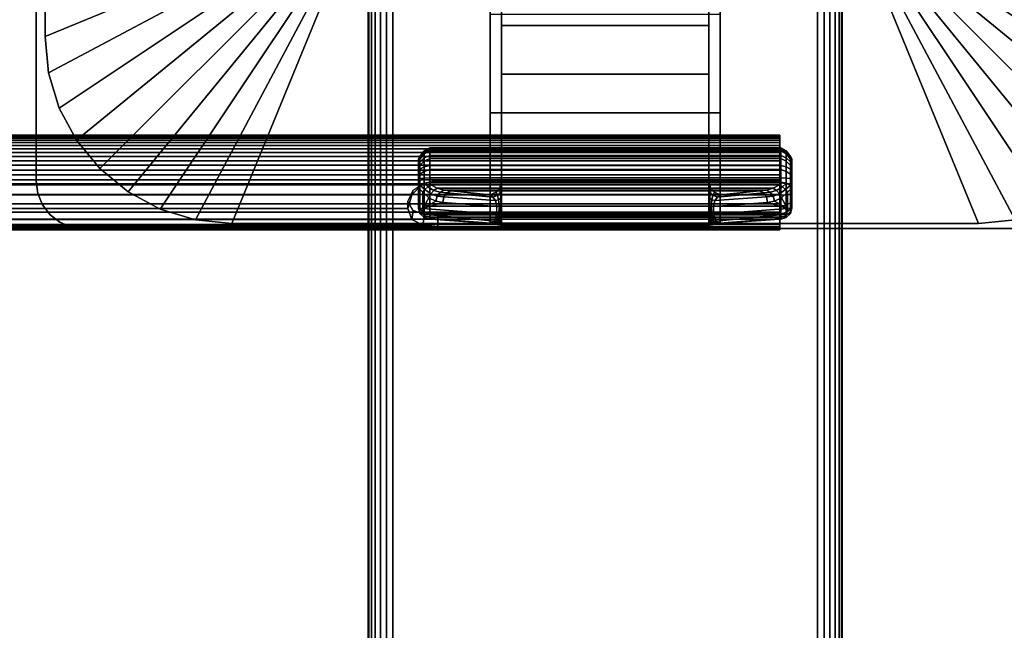
# Model space of a CAD drawing. Units: inches. Extents: x -0.2 to 54, y -27 to 0.
# Drawn here: x 43.9 to 49.1, y -18.6 to -15.4 of the extents above; entities that cross this region are included whole.
import ezdxf

# ---------------------------------------------------------------- set-up
doc = ezdxf.new("R2010")
doc.units = ezdxf.units.IN
doc.header["$MEASUREMENT"] = 0
for name, color, linetype in [('A-FURN-3-TABLE-LEG-FLIP-CASE-UPPER', 253, 'Continuous'), ('A-FURN-3-TABLE-LEG-FLIP-HANDLE', 253, 'Continuous'), ('A-FURN-3-TABLE-LEG-FLIP-RAIL', 253, 'Continuous'), ('A-FURN-3-TABLE-LEG-FOOT', 253, 'Continuous'), ('A-FURN-3-TABLE-LEG-MAIN-SUPPORT', 253, 'Continuous'), ('A-FURN-3-TABLE-SURFACE-BOTTOM', 255, 'Continuous'), ('A-FURN-3-TABLE-SURFACE-EDGE', 255, 'Continuous'), ('A-FURN-3-TABLE-SURFACE-TOP-HPL_TFL', 255, 'Continuous')]:
    doc.layers.add(name, color=color, linetype=linetype)

msp = doc.modelspace()

# ---------------------------------------------------------------- linework, layer by layer
at = {"layer": 'A-FURN-3-TABLE-LEG-FLIP-CASE-UPPER'}
for points in [[(44.0472, -11.5509, 41.7036), (45.3071, -12.0711, 40.865), (45.3048, -14.9706, 40.865), (44.0472, -15.488, 41.7036)], [(44.0472, -11.5509, 42.176), (44.0472, -11.5509, 41.7036), (44.0472, -15.488, 41.7036), (44.0472, -15.488, 42.176)], [(49.9527, -15.488, 41.7036), (48.6951, -14.9706, 40.865), (48.6929, -12.0711, 40.865), (49.9527, -11.5509, 41.7036)], [(45.0315, -16.4722, 41.7036), (45.5489, -15.2147, 40.865), (46.3937, -15.2124, 40.865), (46.3937, -16.4722, 41.7036)], [(47.6063, -15.2124, 40.865), (48.451, -15.2147, 40.865), (48.9685, -16.4722, 41.7036), (47.6063, -16.4722, 41.7036)], [(47.6063, -15.3698, 41.1117), (47.6063, -15.8895, 41.4576), (46.3937, -15.8895, 41.4576), (46.3937, -15.3698, 41.1117)], [(47.6063, -15.8895, 42.0579), (46.3937, -15.8895, 42.0579), (46.3937, -15.8895, 41.4576), (47.6063, -15.8895, 41.4576)], [(47.6063, -16.4722, 42.0579), (46.3937, -16.4722, 42.0579), (46.3937, -15.8895, 42.0579), (47.6063, -15.8895, 42.0579)]]:
    msp.add_3dface(points, dxfattribs=at)
for points, invisible_edges in [([(46.3937, -15.2124, 40.865), (46.3937, -15.3698, 41.1117), (46.3937, -15.8895, 41.4576), (46.3937, -16.4722, 41.7036)], 5), ([(47.6063, -16.4722, 41.7036), (47.6063, -15.8895, 41.4576), (47.6063, -15.3698, 41.1117), (47.6063, -15.2124, 40.865)], 5), ([(46.3937, -16.4722, 41.7036), (46.3937, -15.8895, 41.4576), (46.3937, -15.8895, 42.0579), (46.3937, -16.4722, 42.0579)], 1), ([(47.6063, -16.4722, 42.0579), (47.6063, -15.8895, 42.0579), (47.6063, -15.8895, 41.4576), (47.6063, -16.4722, 41.7036)], 4), ([(45.0315, -16.4722, 42.176), (45.0315, -16.4722, 41.7036), (46.3937, -16.4722, 41.7036), (46.3937, -16.4722, 42.0579)], 8), ([(45.0315, -16.4722, 42.176), (46.3937, -16.4722, 42.0579), (47.6063, -16.4722, 42.0579), (48.9685, -16.4722, 42.176)], 5), ([(48.9685, -16.4722, 42.176), (47.6063, -16.4722, 42.0579), (47.6063, -16.4722, 41.7036), (48.9685, -16.4722, 41.7036)], 1)]:
    msp.add_3dface(points, dxfattribs=dict(at, invisible_edges=invisible_edges))
at = {"layer": 'A-FURN-3-TABLE-LEG-FLIP-HANDLE'}
for points, invisible_edges in [([(46.4527, -16.4193, 41.0586), (46.4527, -15.6866, 41.4968), (46.4527, -14.8137, 41.1836), (46.4527, -15.4294, 40.6348)], 8), ([(47.5472, -16.4193, 41.0586), (47.5472, -15.4294, 40.6348), (47.5472, -14.8137, 41.1836), (47.5472, -15.6866, 41.4968)], 1), ([(46.4527, -16.4322, 41.0438), (46.4527, -16.4269, 41.0522), (46.4527, -16.4193, 41.0586), (46.4527, -15.4294, 40.6348)], 12), ([(46.4527, -15.4294, 40.6348), (46.4527, -16.2546, 40.2131), (46.4527, -16.4345, 41.0342), (46.4527, -16.4322, 41.0438)], 10), ([(46.4527, -15.4294, 40.6348), (47.5472, -15.4294, 40.6348), (47.5472, -16.2546, 40.2131), (46.4527, -16.2546, 40.2131)], 4), ([(47.5472, -15.4294, 40.6348), (47.5472, -16.4193, 41.0586), (47.5472, -16.4269, 41.0522), (47.5472, -16.4322, 41.0438)], 9), ([(47.5472, -16.4322, 41.0438), (47.5472, -16.4345, 41.0342), (47.5472, -16.2546, 40.2131), (47.5472, -15.4294, 40.6348)], 10), ([(46.0157, -16.1385, 39.7264), (46.0157, -16.1327, 39.6805), (46.0157, -16.2558, 39.5641), (46.0157, -16.3013, 39.5725)], 10), ([(46.0157, -16.1327, 39.6805), (46.0157, -16.1442, 39.6356), (46.0157, -16.2103, 39.5731), (46.0157, -16.2558, 39.5641)], 10), ([(46.0157, -16.3013, 39.5725), (46.0157, -16.3406, 39.597), (46.0157, -16.1608, 39.767), (46.0157, -16.1385, 39.7264)], 10), ([(46.0157, -16.1442, 39.6356), (46.0157, -16.1713, 39.598), (46.0157, -16.2103, 39.5731)], 8), ([(46.0157, -16.1964, 39.7966), (46.0157, -16.1608, 39.767), (46.0157, -16.3406, 39.597), (46.0157, -16.3682, 39.6342)], 10), ([(46.0157, -16.3682, 39.6342), (46.0157, -16.3802, 39.6789), (46.0157, -16.2404, 39.8111), (46.0157, -16.1964, 39.7966)], 10), ([(46.0157, -16.3802, 39.6789), (46.0157, -16.3904, 39.817), (46.0157, -16.2849, 39.8249), (46.0157, -16.2404, 39.8111)], 8), ([(46.4244, -16.3084, 40.1855), (46.4451, -16.2843, 40.1979), (47.5548, -16.2843, 40.1979), (47.5755, -16.3084, 40.1855)], 10), ([(47.5472, -16.2546, 40.2131), (47.5548, -16.2843, 40.1979), (46.4451, -16.2843, 40.1979), (46.4527, -16.2546, 40.2131)], 10), ([(46.4527, -16.4345, 41.0342), (46.4527, -16.2546, 40.2131), (46.4527, -16.2848, 40.2651)], 9), ([(46.4527, -16.2848, 40.2651), (46.4527, -16.33, 40.3044), (46.4527, -16.4345, 41.0342)], 10), ([(47.5472, -16.2848, 40.2651), (47.5472, -16.2546, 40.2131), (47.5472, -16.4345, 41.0342)], 10), ([(47.5472, -16.4345, 41.0342), (47.5472, -16.33, 40.3044), (47.5472, -16.2848, 40.2651)], 9), ([(47.5755, -16.3084, 40.1855), (47.6057, -16.3227, 40.1782), (46.3943, -16.3227, 40.1782), (46.4244, -16.3084, 40.1855)], 8), ([(46.4527, -16.4345, 41.0342), (46.4527, -16.33, 40.3044), (46.4527, -16.3882, 40.3173)], 9), ([(47.5472, -16.4345, 41.0342), (47.5472, -16.3882, 40.3173), (47.5472, -16.33, 40.3044)], 9), ([(46.4527, -16.3882, 40.3173), (46.4527, -16.4274, 40.3144), (46.4527, -16.4345, 41.0342)], 10), ([(47.5472, -16.4345, 41.0342), (47.5472, -16.4903, 40.3691), (47.5472, -16.4274, 40.3144), (47.5472, -16.3882, 40.3173)], 10), ([(46.4527, -16.4345, 41.0342), (46.4527, -16.4274, 40.3144), (46.4527, -16.448, 40.3106)], 9), ([(46.4527, -16.448, 40.3106), (46.4527, -16.4674, 40.3027), (46.4527, -16.4903, 40.3691), (46.4527, -16.4345, 41.0342)], 10), ([(47.5472, -16.4903, 40.3691), (47.5472, -16.4903, 40.3641), (47.5472, -16.448, 40.3106), (47.5472, -16.4274, 40.3144)], 10), ([(47.5472, -16.4903, 40.3641), (47.5472, -16.4674, 40.3027), (47.5472, -16.448, 40.3106)], 9), ([(46.4527, -16.4903, 40.3641), (46.4527, -16.4903, 40.3691), (46.4527, -16.4674, 40.3027), (46.4527, -16.4849, 40.2913)], 2), ([(47.5472, -16.4903, 40.3641), (47.5472, -16.4849, 40.2913), (47.5472, -16.4674, 40.3027)], 8)]:
    msp.add_3dface(points, dxfattribs=dict(at, invisible_edges=invisible_edges))
for points in [[(46.4527, -15.4294, 40.6348), (46.4527, -14.8137, 41.1836), (47.5472, -14.8137, 41.1836), (47.5472, -15.4294, 40.6348)], [(47.5472, -15.6866, 41.4968), (47.5472, -14.8137, 41.1836), (46.4527, -14.8137, 41.1836), (46.4527, -15.6866, 41.4968)], [(47.5472, -15.6866, 41.4968), (46.4527, -15.6866, 41.4968), (46.4527, -16.4193, 41.0586), (47.5472, -16.4193, 41.0586)], [(47.9842, -16.3013, 39.5725), (47.9842, -16.2558, 39.5641), (47.9842, -16.1327, 39.6805), (47.9842, -16.1385, 39.7264)], [(47.9842, -16.2558, 39.5641), (47.9842, -16.2103, 39.5731), (47.9842, -16.1442, 39.6356), (47.9842, -16.1327, 39.6805)], [(47.9842, -16.1385, 39.7264), (47.9842, -16.1608, 39.767), (47.9842, -16.3406, 39.597), (47.9842, -16.3013, 39.5725)], [(47.9842, -16.2103, 39.5731), (47.9842, -16.1713, 39.598), (47.9842, -16.1442, 39.6356)], [(47.9842, -16.3682, 39.6342), (47.9842, -16.3406, 39.597), (47.9842, -16.1608, 39.767), (47.9842, -16.1964, 39.7966)], [(47.9252, -16.2581, 39.8775), (47.9252, -16.2327, 39.8697), (46.0748, -16.2327, 39.8697), (46.0748, -16.2581, 39.8775)], [(47.9842, -16.1964, 39.7966), (47.9842, -16.2404, 39.8111), (47.9842, -16.3802, 39.6789), (47.9842, -16.3682, 39.6342)], [(47.9842, -16.3904, 39.817), (47.9842, -16.3802, 39.6789), (47.9842, -16.2404, 39.8111), (47.9842, -16.2849, 39.8249)], [(46.0157, -16.3904, 39.817), (46.039, -16.3946, 39.8728), (46.039, -16.3081, 39.8792), (46.0157, -16.2849, 39.8249)], [(46.0748, -16.2581, 39.8775), (46.0806, -16.2697, 39.8847), (47.9193, -16.2697, 39.8847), (47.9252, -16.2581, 39.8775)], [(47.9842, -16.2849, 39.8249), (47.9609, -16.3081, 39.8792), (47.9609, -16.3946, 39.8728), (47.9842, -16.3904, 39.817)], [(46.039, -16.3946, 39.8728), (46.071, -16.3375, 39.9088), (46.039, -16.3081, 39.8792)], [(46.039, -16.3946, 39.8728), (46.1067, -16.3554, 39.943), (46.071, -16.3375, 39.9088)], [(47.6057, -16.3227, 40.1782), (47.8144, -16.301, 39.9419), (46.1855, -16.301, 39.9419), (46.3943, -16.3227, 40.1782)], [(47.9609, -16.3946, 39.8728), (47.9289, -16.3375, 39.9088), (47.8932, -16.3554, 39.943)], [(47.9609, -16.3946, 39.8728), (47.9609, -16.3081, 39.8792), (47.9289, -16.3375, 39.9088)], [(46.039, -16.3946, 39.8728), (46.1439, -16.363, 39.9794), (46.1067, -16.3554, 39.943)], [(46.4294, -16.4233, 40.2586), (46.4294, -16.384, 40.2615), (46.1439, -16.363, 39.9794), (46.039, -16.3946, 39.8728)], [(47.5705, -16.384, 40.2615), (47.5705, -16.4233, 40.2586), (47.9609, -16.3946, 39.8728), (47.856, -16.363, 39.9794)], [(47.856, -16.363, 39.9794), (47.9609, -16.3946, 39.8728), (47.8932, -16.3554, 39.943)], [(46.0748, -16.4493, 39.8126), (46.0748, -16.4391, 39.6746), (47.9252, -16.4391, 39.6746), (47.9252, -16.4493, 39.8126)], [(47.9252, -16.4493, 39.8126), (47.9193, -16.4504, 39.8266), (46.0806, -16.4504, 39.8266), (46.0748, -16.4493, 39.8126)], [(46.374, -16.4719, 40.1165), (46.0806, -16.4504, 39.8266), (47.9193, -16.4504, 39.8266), (47.626, -16.4719, 40.1165)], [(46.4527, -16.4345, 41.0342), (46.4527, -16.4903, 40.3691), (47.5472, -16.4903, 40.3691), (47.5472, -16.4345, 41.0342)], [(46.4527, -16.4903, 40.3641), (46.4527, -16.4849, 40.2913), (47.5472, -16.4849, 40.2913), (47.5472, -16.4903, 40.3641)], [(47.5472, -16.4903, 40.3641), (47.5472, -16.4903, 40.3691), (46.4527, -16.4903, 40.3691), (46.4527, -16.4903, 40.3641)]]:
    msp.add_3dface(points, dxfattribs=at)
at = {"layer": 'A-FURN-3-TABLE-LEG-FLIP-RAIL'}
for points, invisible_edges in [([(47.92, -16.0737, 39.6596), (47.92, -16.0718, 39.6982), (47.92, -16.0069, 39.7017), (47.92, -16.0095, 39.6495)], 10), ([(47.92, -16.0718, 39.6982), (47.92, -16.0779, 39.7363), (47.92, -16.0151, 39.7533), (47.92, -16.0069, 39.7017)], 10), ([(47.92, -16.0837, 39.6222), (47.92, -16.0737, 39.6596), (47.92, -16.0095, 39.6495), (47.92, -16.0229, 39.5991)], 10), ([(47.92, -16.0779, 39.7363), (47.92, -16.0918, 39.7724), (47.92, -16.0339, 39.802), (47.92, -16.0151, 39.7533)], 10), ([(47.92, -16.1011, 39.5877), (47.92, -16.0837, 39.6222), (47.92, -16.0229, 39.5991), (47.92, -16.0465, 39.5525)], 10), ([(47.92, -16.0918, 39.7724), (47.92, -16.1129, 39.8048), (47.92, -16.0624, 39.8458), (47.92, -16.0339, 39.802)], 10), ([(47.92, -16.1254, 39.5576), (47.92, -16.1011, 39.5877), (47.92, -16.0465, 39.5525), (47.92, -16.0793, 39.5118)], 10), ([(47.92, -16.1129, 39.8048), (47.92, -16.1403, 39.8321), (47.92, -16.0994, 39.8826), (47.92, -16.0624, 39.8458)], 10), ([(47.92, -16.1554, 39.5332), (47.92, -16.1254, 39.5576), (47.92, -16.0793, 39.5118), (47.92, -16.1198, 39.4788)], 10), ([(47.92, -16.1403, 39.8321), (47.92, -16.1727, 39.8531), (47.92, -16.1433, 39.911), (47.92, -16.0994, 39.8826)], 10), ([(47.92, -16.1897, 39.5156), (47.92, -16.1554, 39.5332), (47.92, -16.1198, 39.4788), (47.92, -16.1663, 39.455)], 10), ([(47.92, -16.1727, 39.8531), (47.92, -16.2088, 39.8669), (47.92, -16.192, 39.9297), (47.92, -16.1433, 39.911)], 10), ([(47.92, -16.227, 39.5055), (47.92, -16.1897, 39.5156), (47.92, -16.1663, 39.455), (47.92, -16.2167, 39.4413)], 10), ([(47.92, -16.2088, 39.8669), (47.92, -16.247, 39.8729), (47.92, -16.2436, 39.9378), (47.92, -16.192, 39.9297)], 8), ([(47.92, -16.2656, 39.5034), (47.92, -16.227, 39.5055), (47.92, -16.2167, 39.4413), (47.92, -16.2688, 39.4384)], 10), ([(47.92, -16.3038, 39.5093), (47.92, -16.2656, 39.5034), (47.92, -16.2688, 39.4384), (47.92, -16.3205, 39.4465)], 10), ([(47.92, -16.34, 39.523), (47.92, -16.3038, 39.5093), (47.92, -16.3205, 39.4465), (47.92, -16.3693, 39.465)], 10), ([(47.92, -16.3724, 39.544), (47.92, -16.34, 39.523), (47.92, -16.3693, 39.465), (47.92, -16.4132, 39.4933)], 10), ([(47.92, -16.3999, 39.5712), (47.92, -16.3724, 39.544), (47.92, -16.4132, 39.4933), (47.92, -16.4502, 39.5301)], 10), ([(47.92, -16.421, 39.6036), (47.92, -16.3999, 39.5712), (47.92, -16.4502, 39.5301), (47.92, -16.4788, 39.5738)], 10), ([(47.92, -16.435, 39.6396), (47.92, -16.421, 39.6036), (47.92, -16.4788, 39.5738), (47.92, -16.4977, 39.6225)], 10), ([(47.92, -16.4295, 39.7537), (47.92, -16.4393, 39.7163), (47.92, -16.5036, 39.7262), (47.92, -16.4903, 39.7767)], 2), ([(47.92, -16.4412, 39.6777), (47.92, -16.435, 39.6396), (47.92, -16.4977, 39.6225), (47.92, -16.5061, 39.6741)], 10), ([(47.92, -16.4393, 39.7163), (47.92, -16.4412, 39.6777), (47.92, -16.5061, 39.6741), (47.92, -16.5036, 39.7262)], 10)]:
    msp.add_3dface(points, dxfattribs=dict(at, invisible_edges=invisible_edges))
for points in [[(46.1175, -16.2436, 39.9378), (46.1175, -16.247, 39.8729), (47.92, -16.247, 39.8729), (47.92, -16.2436, 39.9378)], [(46.1175, -16.4295, 39.7537), (46.1175, -16.4903, 39.7767), (47.92, -16.4903, 39.7767), (47.92, -16.4295, 39.7537)]]:
    msp.add_3dface(points, dxfattribs=at)
at = {"layer": 'A-FURN-3-TABLE-LEG-MAIN-SUPPORT'}
for points, invisible_edges in [([(44, -10.75, 41), (44, -16.25, 41), (50, -16.25, 41), (50, -10.75, 41)], 10), ([(50, -16.25, 40.865), (44, -16.25, 40.865), (44, -10.75, 40.865), (50, -10.75, 40.865)], 5), ([(50, -16.25, 41), (44, -16.25, 41), (44.0085, -16.3147, 41), (49.9915, -16.3147, 41)], 5), ([(44.0085, -16.3147, 40.865), (44, -16.25, 40.865), (50, -16.25, 40.865), (49.9915, -16.3147, 40.865)], 10), ([(49.9915, -16.3147, 41), (44.0085, -16.3147, 41), (44.0335, -16.375, 41), (49.9665, -16.375, 41)], 5), ([(44.0335, -16.375, 40.865), (44.0085, -16.3147, 40.865), (49.9915, -16.3147, 40.865), (49.9665, -16.375, 40.865)], 10), ([(49.9665, -16.375, 41), (44.0335, -16.375, 41), (44.0732, -16.4268, 41), (49.9268, -16.4268, 41)], 5), ([(44.0732, -16.4268, 40.865), (44.0335, -16.375, 40.865), (49.9665, -16.375, 40.865), (49.9268, -16.4268, 40.865)], 10), ([(49.9268, -16.4268, 41), (44.0732, -16.4268, 41), (44.125, -16.4665, 41), (49.875, -16.4665, 41)], 5), ([(44.125, -16.4665, 40.865), (44.0732, -16.4268, 40.865), (49.9268, -16.4268, 40.865), (49.875, -16.4665, 40.865)], 10), ([(49.875, -16.4665, 41), (44.125, -16.4665, 41), (44.1853, -16.4915, 41), (49.8147, -16.4915, 41)], 5), ([(44.1853, -16.4915, 40.865), (44.125, -16.4665, 40.865), (49.875, -16.4665, 40.865), (49.8147, -16.4915, 40.865)], 10), ([(49.8147, -16.4915, 41), (44.1853, -16.4915, 41), (44.25, -16.5, 41), (49.75, -16.5, 41)], 1), ([(44.25, -16.5, 40.865), (44.1853, -16.4915, 40.865), (49.8147, -16.4915, 40.865), (49.75, -16.5, 40.865)], 2)]:
    msp.add_3dface(points, dxfattribs=dict(at, invisible_edges=invisible_edges))
at = {"layer": 'A-FURN-3-TABLE-SURFACE-BOTTOM'}
msp.add_3dface([(0.1181, -0.1181, 41.03), (53.8819, -0.1181, 41.03), (53.8819, -26.8819, 41.03), (0.1181, -26.8819, 41.03)], dxfattribs=at)
at = {"layer": 'A-FURN-3-TABLE-SURFACE-TOP-HPL_TFL'}
msp.add_3dface([(0.1181, -26.8819, 42.03), (53.8819, -26.8819, 42.03), (53.8819, -0.1181, 42.03), (0.1181, -0.1181, 42.03)], dxfattribs=at)

# ---------------------------------------------------------------- meshes
at = {"layer": 'A-FURN-3-TABLE-LEG-FLIP-CASE-UPPER'}
mesh = msp.add_polymesh((2, 9), dxfattribs=at)
for k, corner in enumerate([(45.3048, -14.9706, 40.865), (45.3095, -15.0182, 40.865), (45.3234, -15.064, 40.865), (45.3459, -15.1063, 40.865), (45.3763, -15.1432, 40.865), (45.4133, -15.1736, 40.865), (45.4555, -15.1962, 40.865), (45.5013, -15.2101, 40.865), (45.5489, -15.2147, 40.865), (44.0472, -15.488, 41.7036), (44.0661, -15.68, 41.7036), (44.1221, -15.8646, 41.7036), (44.2131, -16.0348, 41.7036), (44.3355, -16.1839, 41.7036), (44.4846, -16.3063, 41.7036), (44.6548, -16.3973, 41.7036), (44.8394, -16.4533, 41.7036), (45.0315, -16.4722, 41.7036)]):
    mesh.set_mesh_vertex(divmod(k, 9), corner)
mesh = msp.add_polymesh((2, 9), dxfattribs=at)
for k, corner in enumerate([(48.451, -15.2147, 40.865), (48.4986, -15.2101, 40.865), (48.5444, -15.1962, 40.865), (48.5866, -15.1736, 40.865), (48.6236, -15.1432, 40.865), (48.654, -15.1063, 40.865), (48.6765, -15.064, 40.865), (48.6904, -15.0182, 40.865), (48.6951, -14.9706, 40.865), (48.9685, -16.4722, 41.7036), (49.1605, -16.4533, 41.7036), (49.3451, -16.3973, 41.7036), (49.5153, -16.3063, 41.7036), (49.6644, -16.1839, 41.7036), (49.7868, -16.0348, 41.7036), (49.8778, -15.8646, 41.7036), (49.9338, -15.68, 41.7036), (49.9527, -15.488, 41.7036)]):
    mesh.set_mesh_vertex(divmod(k, 9), corner)
mesh = msp.add_polymesh((2, 9), dxfattribs=at)
for k, corner in enumerate([(44.0472, -15.488, 41.7036), (44.0661, -15.68, 41.7036), (44.1221, -15.8646, 41.7036), (44.2131, -16.0348, 41.7036), (44.3355, -16.1839, 41.7036), (44.4846, -16.3063, 41.7036), (44.6548, -16.3973, 41.7036), (44.8394, -16.4533, 41.7036), (45.0315, -16.4722, 41.7036), (44.0472, -15.488, 42.176), (44.0661, -15.68, 42.176), (44.1221, -15.8646, 42.176), (44.2131, -16.0348, 42.176), (44.3355, -16.1839, 42.176), (44.4846, -16.3063, 42.176), (44.6548, -16.3973, 42.176), (44.8394, -16.4533, 42.176), (45.0315, -16.4722, 42.176)]):
    mesh.set_mesh_vertex(divmod(k, 9), corner)
mesh = msp.add_polymesh((2, 9), dxfattribs=at)
for k, corner in enumerate([(48.9685, -16.4722, 41.7036), (49.1605, -16.4533, 41.7036), (49.3451, -16.3973, 41.7036), (49.5153, -16.3063, 41.7036), (49.6644, -16.1839, 41.7036), (49.7868, -16.0348, 41.7036), (49.8778, -15.8646, 41.7036), (49.9338, -15.68, 41.7036), (49.9527, -15.488, 41.7036), (48.9685, -16.4722, 42.176), (49.1605, -16.4533, 42.176), (49.3451, -16.3973, 42.176), (49.5153, -16.3063, 42.176), (49.6644, -16.1839, 42.176), (49.7868, -16.0348, 42.176), (49.8778, -15.8646, 42.176), (49.9338, -15.68, 42.176), (49.9527, -15.488, 42.176)]):
    mesh.set_mesh_vertex(divmod(k, 9), corner)
at = {"layer": 'A-FURN-3-TABLE-LEG-FLIP-HANDLE'}
mesh = msp.add_polymesh((30, 4), dxfattribs=at)
for k, corner in enumerate([(46.4527, -16.3882, 40.3173), (46.4527, -16.33, 40.3044), (46.4527, -16.2848, 40.2651), (46.4527, -16.2546, 40.2131), (46.4499, -16.3866, 40.2969), (46.449, -16.3385, 40.2828), (46.4477, -16.3063, 40.2454), (46.4451, -16.2843, 40.1979), (46.442, -16.3852, 40.2778), (46.4383, -16.3473, 40.2606), (46.4326, -16.3238, 40.2254), (46.4244, -16.3084, 40.1855), (46.4294, -16.384, 40.2615), (46.4215, -16.3521, 40.244), (46.4083, -16.334, 40.2125), (46.3943, -16.3227, 40.1782), (46.1439, -16.363, 39.9794), (46.1495, -16.3332, 39.9759), (46.1647, -16.3105, 39.9622), (46.1855, -16.301, 39.9419), (46.1067, -16.3554, 39.943), (46.114, -16.3288, 39.9437), (46.1295, -16.3073, 39.9364), (46.1494, -16.2969, 39.9217), (46.071, -16.3375, 39.9088), (46.0809, -16.3174, 39.9132), (46.0962, -16.2988, 39.9106), (46.114, -16.287, 39.9023), (46.039, -16.3081, 39.8792), (46.05, -16.2935, 39.8866), (46.0644, -16.2802, 39.8885), (46.0806, -16.2697, 39.8847), (46.0157, -16.2849, 39.8249), (46.0236, -16.2715, 39.8512), (46.0452, -16.2617, 39.8705), (46.0748, -16.2581, 39.8775), (46.0157, -16.2404, 39.8111), (46.0236, -16.2366, 39.8404), (46.0452, -16.2338, 39.8618), (46.0748, -16.2327, 39.8697), (46.0157, -16.1964, 39.7966), (46.0236, -16.1875, 39.8238), (46.0452, -16.1744, 39.8421), (46.0748, -16.1678, 39.8483), (46.0157, -16.1608, 39.767), (46.0236, -16.1483, 39.7897), (46.0452, -16.1267, 39.8016), (46.0748, -16.1152, 39.8046), (46.0157, -16.1385, 39.7264), (46.0236, -16.1246, 39.7429), (46.0452, -16.0973, 39.746), (46.0748, -16.0824, 39.7446), (46.0157, -16.1327, 39.6805), (46.0236, -16.1198, 39.6897), (46.0452, -16.0903, 39.683), (46.0748, -16.0738, 39.6768), (46.0157, -16.1442, 39.6356), (46.0236, -16.1345, 39.6375), (46.0452, -16.1067, 39.6214), (46.0748, -16.0907, 39.6105), (46.0157, -16.1713, 39.598), (46.0236, -16.1669, 39.5934), (46.0452, -16.1445, 39.5696), (46.0748, -16.1307, 39.5551), (46.0157, -16.2103, 39.5731), (46.0236, -16.2128, 39.5635), (46.0452, -16.1983, 39.5349), (46.0748, -16.1883, 39.5183), (46.0157, -16.2558, 39.5641), (46.0236, -16.2657, 39.5517), (46.0452, -16.2607, 39.5219), (46.0748, -16.2554, 39.5051), (46.0157, -16.3013, 39.5725), (46.0236, -16.3185, 39.5595), (46.0452, -16.3232, 39.5324), (46.0748, -16.3226, 39.5174), (46.0157, -16.3406, 39.597), (46.0236, -16.364, 39.5858), (46.0452, -16.377, 39.5649), (46.0748, -16.3807, 39.5536), (46.0157, -16.3682, 39.6342), (46.0236, -16.3958, 39.6268), (46.0452, -16.4148, 39.6148), (46.0748, -16.4214, 39.6085), (46.0157, -16.3802, 39.6789), (46.0236, -16.4096, 39.6768), (46.0452, -16.4312, 39.6752), (46.0748, -16.4391, 39.6746), (46.0157, -16.3904, 39.817), (46.0236, -16.4199, 39.8148), (46.0452, -16.4414, 39.8132), (46.0748, -16.4493, 39.8126), (46.039, -16.3946, 39.8728), (46.0446, -16.4236, 39.865), (46.0598, -16.444, 39.8481), (46.0806, -16.4504, 39.8266), (46.4294, -16.4233, 40.2586), (46.4156, -16.4599, 40.2213), (46.3951, -16.4711, 40.1694), (46.374, -16.4719, 40.1165), (46.4375, -16.424, 40.268), (46.4269, -16.4591, 40.2371), (46.412, -16.4714, 40.195), (46.3948, -16.4742, 40.1493), (46.444, -16.4248, 40.2785), (46.4368, -16.4557, 40.2541), (46.4269, -16.4698, 40.2197), (46.4149, -16.4765, 40.1825), (46.4488, -16.4256, 40.29), (46.4449, -16.4517, 40.2723), (46.4394, -16.4679, 40.245), (46.4328, -16.4794, 40.2169), (46.4517, -16.4265, 40.302), (46.4504, -16.4485, 40.2913), (46.4485, -16.4666, 40.2723), (46.4464, -16.4821, 40.2531), (46.4527, -16.4274, 40.3144), (46.4527, -16.448, 40.3106), (46.4527, -16.4674, 40.3027), (46.4527, -16.4849, 40.2913)]):
    mesh.set_mesh_vertex(divmod(k, 4), corner)
mesh = msp.add_polymesh((2, 13), dxfattribs=at)
for k, corner in enumerate([(46.0748, -16.4391, 39.6746), (46.0748, -16.4214, 39.6085), (46.0748, -16.3807, 39.5536), (46.0748, -16.3226, 39.5174), (46.0748, -16.2554, 39.5051), (46.0748, -16.1883, 39.5183), (46.0748, -16.1307, 39.5551), (46.0748, -16.0907, 39.6105), (46.0748, -16.0738, 39.6768), (46.0748, -16.0824, 39.7446), (46.0748, -16.1152, 39.8046), (46.0748, -16.1678, 39.8483), (46.0748, -16.2327, 39.8697), (47.9252, -16.4391, 39.6746), (47.9252, -16.4214, 39.6085), (47.9252, -16.3807, 39.5536), (47.9252, -16.3226, 39.5174), (47.9252, -16.2554, 39.5051), (47.9252, -16.1883, 39.5183), (47.9252, -16.1307, 39.5551), (47.9252, -16.0907, 39.6105), (47.9252, -16.0738, 39.6768), (47.9252, -16.0824, 39.7446), (47.9252, -16.1152, 39.8046), (47.9252, -16.1678, 39.8483), (47.9252, -16.2327, 39.8697)]):
    mesh.set_mesh_vertex(divmod(k, 13), corner)
mesh = msp.add_polymesh((30, 4), dxfattribs=at)
for k, corner in enumerate([(47.5472, -16.4274, 40.3144), (47.5472, -16.448, 40.3106), (47.5472, -16.4674, 40.3027), (47.5472, -16.4849, 40.2913), (47.5482, -16.4265, 40.302), (47.5495, -16.4485, 40.2913), (47.5514, -16.4666, 40.2723), (47.5535, -16.4821, 40.2531), (47.5511, -16.4256, 40.29), (47.5551, -16.4517, 40.2723), (47.5606, -16.4679, 40.245), (47.5671, -16.4794, 40.2169), (47.5559, -16.4248, 40.2785), (47.5631, -16.4557, 40.2541), (47.5731, -16.4698, 40.2197), (47.585, -16.4765, 40.1825), (47.5625, -16.424, 40.268), (47.573, -16.4591, 40.2371), (47.588, -16.4714, 40.195), (47.6051, -16.4742, 40.1493), (47.5705, -16.4233, 40.2586), (47.5843, -16.4599, 40.2213), (47.6048, -16.4711, 40.1694), (47.626, -16.4719, 40.1165), (47.9609, -16.3946, 39.8728), (47.9553, -16.4236, 39.865), (47.9401, -16.444, 39.8481), (47.9193, -16.4504, 39.8266), (47.9842, -16.3904, 39.817), (47.9763, -16.4199, 39.8148), (47.9547, -16.4414, 39.8132), (47.9252, -16.4493, 39.8126), (47.9842, -16.3802, 39.6789), (47.9763, -16.4096, 39.6768), (47.9547, -16.4312, 39.6752), (47.9252, -16.4391, 39.6746), (47.9842, -16.3682, 39.6342), (47.9763, -16.3958, 39.6268), (47.9547, -16.4148, 39.6148), (47.9252, -16.4214, 39.6085), (47.9842, -16.3406, 39.597), (47.9763, -16.364, 39.5858), (47.9547, -16.377, 39.5649), (47.9252, -16.3807, 39.5536), (47.9842, -16.3013, 39.5725), (47.9763, -16.3185, 39.5595), (47.9547, -16.3232, 39.5324), (47.9252, -16.3226, 39.5174), (47.9842, -16.2558, 39.5641), (47.9763, -16.2657, 39.5517), (47.9547, -16.2607, 39.5219), (47.9252, -16.2554, 39.5051), (47.9842, -16.2103, 39.5731), (47.9763, -16.2128, 39.5635), (47.9547, -16.1983, 39.5349), (47.9252, -16.1883, 39.5183), (47.9842, -16.1713, 39.598), (47.9763, -16.1669, 39.5934), (47.9547, -16.1445, 39.5696), (47.9252, -16.1307, 39.5551), (47.9842, -16.1442, 39.6356), (47.9763, -16.1345, 39.6375), (47.9547, -16.1067, 39.6214), (47.9252, -16.0907, 39.6105), (47.9842, -16.1327, 39.6805), (47.9763, -16.1198, 39.6897), (47.9547, -16.0903, 39.683), (47.9252, -16.0738, 39.6768), (47.9842, -16.1385, 39.7264), (47.9763, -16.1246, 39.7429), (47.9547, -16.0973, 39.746), (47.9252, -16.0824, 39.7446), (47.9842, -16.1608, 39.767), (47.9763, -16.1483, 39.7897), (47.9547, -16.1267, 39.8016), (47.9252, -16.1152, 39.8046), (47.9842, -16.1964, 39.7966), (47.9763, -16.1875, 39.8238), (47.9547, -16.1744, 39.8421), (47.9252, -16.1678, 39.8483), (47.9842, -16.2404, 39.8111), (47.9763, -16.2366, 39.8404), (47.9547, -16.2338, 39.8618), (47.9252, -16.2327, 39.8697), (47.9842, -16.2849, 39.8249), (47.9763, -16.2715, 39.8512), (47.9547, -16.2617, 39.8705), (47.9252, -16.2581, 39.8775), (47.9609, -16.3081, 39.8792), (47.9499, -16.2935, 39.8866), (47.9355, -16.2802, 39.8885), (47.9193, -16.2697, 39.8847), (47.9289, -16.3375, 39.9088), (47.919, -16.3174, 39.9132), (47.9037, -16.2988, 39.9106), (47.886, -16.287, 39.9023), (47.8932, -16.3554, 39.943), (47.886, -16.3288, 39.9437), (47.8704, -16.3073, 39.9364), (47.8506, -16.2969, 39.9217), (47.856, -16.363, 39.9794), (47.8504, -16.3332, 39.9759), (47.8352, -16.3105, 39.9622), (47.8144, -16.301, 39.9419), (47.5705, -16.384, 40.2615), (47.5785, -16.3521, 40.244), (47.5916, -16.334, 40.2125), (47.6057, -16.3227, 40.1782), (47.558, -16.3852, 40.2778), (47.5616, -16.3473, 40.2606), (47.5673, -16.3238, 40.2254), (47.5755, -16.3084, 40.1855), (47.55, -16.3866, 40.2969), (47.5509, -16.3385, 40.2828), (47.5523, -16.3063, 40.2454), (47.5548, -16.2843, 40.1979), (47.5472, -16.3882, 40.3173), (47.5472, -16.33, 40.3044), (47.5472, -16.2848, 40.2651), (47.5472, -16.2546, 40.2131)]):
    mesh.set_mesh_vertex(divmod(k, 4), corner)
mesh = msp.add_polymesh((2, 4), dxfattribs=at)
for k, corner in enumerate([(47.8144, -16.301, 39.9419), (47.8506, -16.2969, 39.9217), (47.886, -16.287, 39.9023), (47.9193, -16.2697, 39.8847), (46.1855, -16.301, 39.9419), (46.1494, -16.2969, 39.9217), (46.114, -16.287, 39.9023), (46.0806, -16.2697, 39.8847)]):
    mesh.set_mesh_vertex(divmod(k, 4), corner)
mesh = msp.add_polymesh((2, 6), dxfattribs=at)
for k, corner in enumerate([(46.4527, -16.4274, 40.3144), (46.4517, -16.4265, 40.302), (46.4488, -16.4256, 40.29), (46.444, -16.4248, 40.2785), (46.4375, -16.424, 40.268), (46.4294, -16.4233, 40.2586), (46.4527, -16.3882, 40.3173), (46.4499, -16.3866, 40.2969), (46.4499, -16.3866, 40.2969), (46.442, -16.3852, 40.2778), (46.442, -16.3852, 40.2778), (46.4294, -16.384, 40.2615)]):
    mesh.set_mesh_vertex(divmod(k, 6), corner)
mesh = msp.add_polymesh((2, 6), dxfattribs=at)
for k, corner in enumerate([(47.5472, -16.4274, 40.3144), (47.5482, -16.4265, 40.302), (47.5511, -16.4256, 40.29), (47.5559, -16.4248, 40.2785), (47.5625, -16.424, 40.268), (47.5705, -16.4233, 40.2586), (47.5472, -16.3882, 40.3173), (47.55, -16.3866, 40.2969), (47.55, -16.3866, 40.2969), (47.558, -16.3852, 40.2778), (47.558, -16.3852, 40.2778), (47.5705, -16.384, 40.2615)]):
    mesh.set_mesh_vertex(divmod(k, 6), corner)
mesh = msp.add_polymesh((2, 4), dxfattribs=at)
for k, corner in enumerate([(46.4527, -16.4193, 41.0586), (46.4527, -16.4269, 41.0522), (46.4527, -16.4322, 41.0438), (46.4527, -16.4345, 41.0342), (47.5472, -16.4193, 41.0586), (47.5472, -16.4269, 41.0522), (47.5472, -16.4322, 41.0438), (47.5472, -16.4345, 41.0342)]):
    mesh.set_mesh_vertex(divmod(k, 4), corner)
mesh = msp.add_polymesh((2, 6), dxfattribs=at)
for k, corner in enumerate([(46.4527, -16.4849, 40.2913), (46.4464, -16.4821, 40.2531), (46.4328, -16.4794, 40.2169), (46.4149, -16.4765, 40.1825), (46.3948, -16.4742, 40.1493), (46.374, -16.4719, 40.1165), (47.5472, -16.4849, 40.2913), (47.5535, -16.4821, 40.2531), (47.5671, -16.4794, 40.2169), (47.585, -16.4765, 40.1825), (47.6051, -16.4742, 40.1493), (47.626, -16.4719, 40.1165)]):
    mesh.set_mesh_vertex(divmod(k, 6), corner)
at = {"layer": 'A-FURN-3-TABLE-LEG-FLIP-RAIL'}
mesh = msp.add_polymesh((2, 25), dxfattribs=at)
for k, corner in enumerate([(6.08, -16.4903, 39.7767), (6.08, -16.5036, 39.7262), (6.08, -16.5061, 39.6741), (6.08, -16.4977, 39.6225), (6.08, -16.4788, 39.5738), (6.08, -16.4502, 39.5301), (6.08, -16.4132, 39.4933), (6.08, -16.3693, 39.465), (6.08, -16.3205, 39.4465), (6.08, -16.2688, 39.4384), (6.08, -16.2167, 39.4413), (6.08, -16.1663, 39.455), (6.08, -16.1198, 39.4788), (6.08, -16.0793, 39.5118), (6.08, -16.0465, 39.5525), (6.08, -16.0229, 39.5991), (6.08, -16.0095, 39.6495), (6.08, -16.0069, 39.7017), (6.08, -16.0151, 39.7533), (6.08, -16.0339, 39.802), (6.08, -16.0624, 39.8458), (6.08, -16.0994, 39.8826), (6.08, -16.1433, 39.911), (6.08, -16.192, 39.9297), (6.08, -16.2436, 39.9378), (47.92, -16.4903, 39.7767), (47.92, -16.5036, 39.7262), (47.92, -16.5061, 39.6741), (47.92, -16.4977, 39.6225), (47.92, -16.4788, 39.5738), (47.92, -16.4502, 39.5301), (47.92, -16.4132, 39.4933), (47.92, -16.3693, 39.465), (47.92, -16.3205, 39.4465), (47.92, -16.2688, 39.4384), (47.92, -16.2167, 39.4413), (47.92, -16.1663, 39.455), (47.92, -16.1198, 39.4788), (47.92, -16.0793, 39.5118), (47.92, -16.0465, 39.5525), (47.92, -16.0229, 39.5991), (47.92, -16.0095, 39.6495), (47.92, -16.0069, 39.7017), (47.92, -16.0151, 39.7533), (47.92, -16.0339, 39.802), (47.92, -16.0624, 39.8458), (47.92, -16.0994, 39.8826), (47.92, -16.1433, 39.911), (47.92, -16.192, 39.9297), (47.92, -16.2436, 39.9378)]):
    mesh.set_mesh_vertex(divmod(k, 25), corner)
mesh = msp.add_polymesh((2, 7), dxfattribs=at)
for k, corner in enumerate([(7.8825, -16.2436, 39.9378), (7.9611, -16.2647, 39.938), (8.0187, -16.3215, 39.9295), (8.04, -16.3932, 39.8975), (8.0187, -16.4514, 39.8447), (7.9611, -16.482, 39.7961), (7.8825, -16.4903, 39.7767), (46.1175, -16.2436, 39.9378), (46.0389, -16.2647, 39.938), (45.9812, -16.3215, 39.9295), (45.96, -16.3932, 39.8975), (45.9812, -16.4514, 39.8447), (46.0389, -16.482, 39.7961), (46.1175, -16.4903, 39.7767)]):
    mesh.set_mesh_vertex(divmod(k, 7), corner)
mesh = msp.add_polymesh((2, 7), dxfattribs=at)
for k, corner in enumerate([(46.1175, -16.4295, 39.7537), (46.0468, -16.4247, 39.7652), (45.9869, -16.4049, 39.7986), (45.96, -16.3577, 39.843), (45.9869, -16.298, 39.8684), (46.0467, -16.2594, 39.8731), (46.1175, -16.247, 39.8729), (46.1175, -16.4903, 39.7767), (46.0387, -16.482, 39.7961), (45.9811, -16.4513, 39.8448), (45.96, -16.3932, 39.8975), (45.9811, -16.3217, 39.9295), (46.0387, -16.2648, 39.938), (46.1175, -16.2436, 39.9378)]):
    mesh.set_mesh_vertex(divmod(k, 7), corner)
at = {"layer": 'A-FURN-3-TABLE-LEG-FOOT'}
mesh = msp.add_polymesh((2, 29), dxfattribs=at)
for k, corner in enumerate([(48.12, -24.5, 4.5), (48.1536, -24.5, 4.4956), (48.185, -24.5, 4.4826), (48.2119, -24.5, 4.4619), (48.2326, -24.5, 4.435), (48.2456, -24.5, 4.4036), (48.25, -24.5, 4.37), (48.25, -24.5, 3.63), (48.2456, -24.5, 3.5964), (48.2326, -24.5, 3.565), (48.2119, -24.5, 3.5381), (48.185, -24.5, 3.5174), (48.1536, -24.5, 3.5044), (48.12, -24.5, 3.5), (45.88, -24.5, 3.5), (45.8464, -24.5, 3.5044), (45.815, -24.5, 3.5174), (45.7881, -24.5, 3.5381), (45.7674, -24.5, 3.565), (45.7544, -24.5, 3.5964), (45.75, -24.5, 3.63), (45.75, -24.5, 4.37), (45.7544, -24.5, 4.4036), (45.7674, -24.5, 4.435), (45.7881, -24.5, 4.4619), (45.815, -24.5, 4.4826), (45.8464, -24.5, 4.4956), (45.88, -24.5, 4.5), (48.12, -24.5, 4.5), (48.12, -2.5, 4.5), (48.1536, -2.5, 4.4956), (48.185, -2.5, 4.4826), (48.2119, -2.5, 4.4619), (48.2326, -2.5, 4.435), (48.2456, -2.5, 4.4036), (48.25, -2.5, 4.37), (48.25, -2.5, 3.63), (48.2456, -2.5, 3.5964), (48.2326, -2.5, 3.565), (48.2119, -2.5, 3.5381), (48.185, -2.5, 3.5174), (48.1536, -2.5, 3.5044), (48.12, -2.5, 3.5), (45.88, -2.5, 3.5), (45.8464, -2.5, 3.5044), (45.815, -2.5, 3.5174), (45.7881, -2.5, 3.5381), (45.7674, -2.5, 3.565), (45.7544, -2.5, 3.5964), (45.75, -2.5, 3.63), (45.75, -2.5, 4.37), (45.7544, -2.5, 4.4036), (45.7674, -2.5, 4.435), (45.7881, -2.5, 4.4619), (45.815, -2.5, 4.4826), (45.8464, -2.5, 4.4956), (45.88, -2.5, 4.5), (48.12, -2.5, 4.5)]):
    mesh.set_mesh_vertex(divmod(k, 29), corner)
at = {"layer": 'A-FURN-3-TABLE-LEG-MAIN-SUPPORT'}
mesh = msp.add_polymesh((2, 29), dxfattribs=at)
for k, corner in enumerate([(44, -10.75, 41), (44.0085, -10.6853, 41), (44.0335, -10.625, 41), (44.0732, -10.5732, 41), (44.125, -10.5335, 41), (44.1853, -10.5085, 41), (44.25, -10.5, 41), (49.75, -10.5, 41), (49.8147, -10.5085, 41), (49.875, -10.5335, 41), (49.9268, -10.5732, 41), (49.9665, -10.625, 41), (49.9915, -10.6853, 41), (50, -10.75, 41), (50, -16.25, 41), (49.9915, -16.3147, 41), (49.9665, -16.375, 41), (49.9268, -16.4268, 41), (49.875, -16.4665, 41), (49.8147, -16.4915, 41), (49.75, -16.5, 41), (44.25, -16.5, 41), (44.1853, -16.4915, 41), (44.125, -16.4665, 41), (44.0732, -16.4268, 41), (44.0335, -16.375, 41), (44.0085, -16.3147, 41), (44, -16.25, 41), (44, -10.75, 41), (44, -10.75, 40.865), (44.0085, -10.6853, 40.865), (44.0335, -10.625, 40.865), (44.0732, -10.5732, 40.865), (44.125, -10.5335, 40.865), (44.1853, -10.5085, 40.865), (44.25, -10.5, 40.865), (49.75, -10.5, 40.865), (49.8147, -10.5085, 40.865), (49.875, -10.5335, 40.865), (49.9268, -10.5732, 40.865), (49.9665, -10.625, 40.865), (49.9915, -10.6853, 40.865), (50, -10.75, 40.865), (50, -16.25, 40.865), (49.9915, -16.3147, 40.865), (49.9665, -16.375, 40.865), (49.9268, -16.4268, 40.865), (49.875, -16.4665, 40.865), (49.8147, -16.4915, 40.865), (49.75, -16.5, 40.865), (44.25, -16.5, 40.865), (44.1853, -16.4915, 40.865), (44.125, -16.4665, 40.865), (44.0732, -16.4268, 40.865), (44.0335, -16.375, 40.865), (44.0085, -16.3147, 40.865), (44, -16.25, 40.865), (44, -10.75, 40.865)]):
    mesh.set_mesh_vertex(divmod(k, 29), corner)
at = {"layer": 'A-FURN-3-TABLE-SURFACE-EDGE'}
mesh = msp.add_polymesh((21, 10), dxfattribs=at)
for k, corner in enumerate([(0.1181, -0.1181, 41.03), (0.1181, -0.0729, 41.039), (0.1181, -0.0346, 41.0646), (0.1181, -0.009, 41.1029), (0.1181, 0, 41.1481), (0.1181, 0, 41.9119), (0.1181, -0.009, 41.9571), (0.1181, -0.0346, 41.9954), (0.1181, -0.0729, 42.021), (0.1181, -0.1181, 42.03), (53.8819, -0.1181, 41.03), (53.8819, -0.0729, 41.039), (53.8819, -0.0346, 41.0646), (53.8819, -0.009, 41.1029), (53.8819, 0, 41.1481), (53.8819, 0, 41.9119), (53.8819, -0.009, 41.9571), (53.8819, -0.0346, 41.9954), (53.8819, -0.0729, 42.021), (53.8819, -0.1181, 42.03), (53.8819, -0.1181, 41.03), (53.8992, -0.0764, 41.039), (53.9139, -0.041, 41.0646), (53.9236, -0.0173, 41.1029), (53.9271, -0.009, 41.1481), (53.9271, -0.009, 41.9119), (53.9236, -0.0173, 41.9571), (53.9139, -0.041, 41.9954), (53.8992, -0.0764, 42.021), (53.8819, -0.1181, 42.03), (53.8819, -0.1181, 41.03), (53.9139, -0.0861, 41.039), (53.9409, -0.0591, 41.0646), (53.959, -0.041, 41.1029), (53.9654, -0.0346, 41.1481), (53.9654, -0.0346, 41.9119), (53.959, -0.041, 41.9571), (53.9409, -0.0591, 41.9954), (53.9139, -0.0861, 42.021), (53.8819, -0.1181, 42.03), (53.8819, -0.1181, 41.03), (53.9236, -0.1008, 41.039), (53.959, -0.0861, 41.0646), (53.9827, -0.0764, 41.1029), (53.991, -0.0729, 41.1481), (53.991, -0.0729, 41.9119), (53.9827, -0.0764, 41.9571), (53.959, -0.0861, 41.9954), (53.9236, -0.1008, 42.021), (53.8819, -0.1181, 42.03), (53.8819, -0.1181, 41.03), (53.9271, -0.1181, 41.039), (53.9654, -0.1181, 41.0646), (53.991, -0.1181, 41.1029), (54, -0.1181, 41.1481), (54, -0.1181, 41.9119), (53.991, -0.1181, 41.9571), (53.9654, -0.1181, 41.9954), (53.9271, -0.1181, 42.021), (53.8819, -0.1181, 42.03), (53.8819, -26.8819, 41.03), (53.9271, -26.8819, 41.039), (53.9654, -26.8819, 41.0646), (53.991, -26.8819, 41.1029), (54, -26.8819, 41.1481), (54, -26.8819, 41.9119), (53.991, -26.8819, 41.9571), (53.9654, -26.8819, 41.9954), (53.9271, -26.8819, 42.021), (53.8819, -26.8819, 42.03), (53.8819, -26.8819, 41.03), (53.9236, -26.8992, 41.039), (53.959, -26.9139, 41.0646), (53.9827, -26.9236, 41.1029), (53.991, -26.9271, 41.1481), (53.991, -26.9271, 41.9119), (53.9827, -26.9236, 41.9571), (53.959, -26.9139, 41.9954), (53.9236, -26.8992, 42.021), (53.8819, -26.8819, 42.03), (53.8819, -26.8819, 41.03), (53.9139, -26.9139, 41.039), (53.9409, -26.9409, 41.0646), (53.959, -26.959, 41.1029), (53.9654, -26.9654, 41.1481), (53.9654, -26.9654, 41.9119), (53.959, -26.959, 41.9571), (53.9409, -26.9409, 41.9954), (53.9139, -26.9139, 42.021), (53.8819, -26.8819, 42.03), (53.8819, -26.8819, 41.03), (53.8992, -26.9236, 41.039), (53.9139, -26.959, 41.0646), (53.9236, -26.9827, 41.1029), (53.9271, -26.991, 41.1481), (53.9271, -26.991, 41.9119), (53.9236, -26.9827, 41.9571), (53.9139, -26.959, 41.9954), (53.8992, -26.9236, 42.021), (53.8819, -26.8819, 42.03), (53.8819, -26.8819, 41.03), (53.8819, -26.9271, 41.039), (53.8819, -26.9654, 41.0646), (53.8819, -26.991, 41.1029), (53.8819, -27, 41.1481), (53.8819, -27, 41.9119), (53.8819, -26.991, 41.9571), (53.8819, -26.9654, 41.9954), (53.8819, -26.9271, 42.021), (53.8819, -26.8819, 42.03), (0.1181, -26.8819, 41.03), (0.1181, -26.9271, 41.039), (0.1181, -26.9654, 41.0646), (0.1181, -26.991, 41.1029), (0.1181, -27, 41.1481), (0.1181, -27, 41.9119), (0.1181, -26.991, 41.9571), (0.1181, -26.9654, 41.9954), (0.1181, -26.9271, 42.021), (0.1181, -26.8819, 42.03), (0.1181, -26.8819, 41.03), (0.1008, -26.9236, 41.039), (0.0861, -26.959, 41.0646), (0.0764, -26.9827, 41.1029), (0.0729, -26.991, 41.1481), (0.0729, -26.991, 41.9119), (0.0764, -26.9827, 41.9571), (0.0861, -26.959, 41.9954), (0.1008, -26.9236, 42.021), (0.1181, -26.8819, 42.03), (0.1181, -26.8819, 41.03), (0.0861, -26.9139, 41.039), (0.0591, -26.9409, 41.0646), (0.041, -26.959, 41.1029), (0.0346, -26.9654, 41.1481), (0.0346, -26.9654, 41.9119), (0.041, -26.959, 41.9571), (0.0591, -26.9409, 41.9954), (0.0861, -26.9139, 42.021), (0.1181, -26.8819, 42.03), (0.1181, -26.8819, 41.03), (0.0764, -26.8992, 41.039), (0.041, -26.9139, 41.0646), (0.0173, -26.9236, 41.1029), (0.009, -26.9271, 41.1481), (0.009, -26.9271, 41.9119), (0.0173, -26.9236, 41.9571), (0.041, -26.9139, 41.9954), (0.0764, -26.8992, 42.021), (0.1181, -26.8819, 42.03), (0.1181, -26.8819, 41.03), (0.0729, -26.8819, 41.039), (0.0346, -26.8819, 41.0646), (0.009, -26.8819, 41.1029), (0, -26.8819, 41.1481), (0, -26.8819, 41.9119), (0.009, -26.8819, 41.9571), (0.0346, -26.8819, 41.9954), (0.0729, -26.8819, 42.021), (0.1181, -26.8819, 42.03), (0.1181, -0.1181, 41.03), (0.0729, -0.1181, 41.039), (0.0346, -0.1181, 41.0646), (0.009, -0.1181, 41.1029), (0, -0.1181, 41.1481), (0, -0.1181, 41.9119), (0.009, -0.1181, 41.9571), (0.0346, -0.1181, 41.9954), (0.0729, -0.1181, 42.021), (0.1181, -0.1181, 42.03), (0.1181, -0.1181, 41.03), (0.0764, -0.1008, 41.039), (0.041, -0.0861, 41.0646), (0.0173, -0.0764, 41.1029), (0.009, -0.0729, 41.1481), (0.009, -0.0729, 41.9119), (0.0173, -0.0764, 41.9571), (0.041, -0.0861, 41.9954), (0.0764, -0.1008, 42.021), (0.1181, -0.1181, 42.03), (0.1181, -0.1181, 41.03), (0.0861, -0.0861, 41.039), (0.0591, -0.0591, 41.0646), (0.041, -0.041, 41.1029), (0.0346, -0.0346, 41.1481), (0.0346, -0.0346, 41.9119), (0.041, -0.041, 41.9571), (0.0591, -0.0591, 41.9954), (0.0861, -0.0861, 42.021), (0.1181, -0.1181, 42.03), (0.1181, -0.1181, 41.03), (0.1008, -0.0764, 41.039), (0.0861, -0.041, 41.0646), (0.0764, -0.0173, 41.1029), (0.0729, -0.009, 41.1481), (0.0729, -0.009, 41.9119), (0.0764, -0.0173, 41.9571), (0.0861, -0.041, 41.9954), (0.1008, -0.0764, 42.021), (0.1181, -0.1181, 42.03), (0.1181, -0.1181, 41.03), (0.1181, -0.0729, 41.039), (0.1181, -0.0346, 41.0646), (0.1181, -0.009, 41.1029), (0.1181, 0, 41.1481), (0.1181, 0, 41.9119), (0.1181, -0.009, 41.9571), (0.1181, -0.0346, 41.9954), (0.1181, -0.0729, 42.021), (0.1181, -0.1181, 42.03)]):
    mesh.set_mesh_vertex(divmod(k, 10), corner)

doc.saveas('drawing.dxf')
